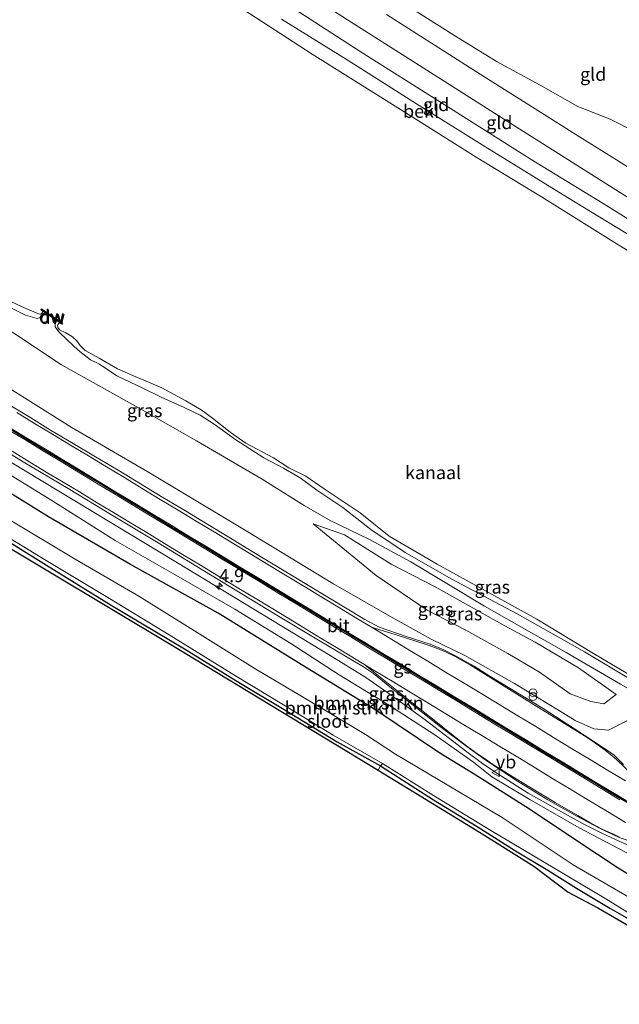
# Model space of a CAD drawing. Units: metres. Extents: x 113470 to 120003, y 543748 to 548057.
# Drawn here: x 116888 to 117003, y 546474 to 546662 of the extents above; entities that cross this region are included whole.
import ezdxf
from ezdxf.enums import TextEntityAlignment as Align

# ---------------------------------------------------------------- set-up
doc = ezdxf.new("R2010")
doc.units = ezdxf.units.M
doc.linetypes.add('IE-TERREINAFSCHEIDING', pattern=[10, 8, -2])
doc.layers.get('0').update_dxf_attribs({"lineweight": 25})
for name, color, linetype, lineweight in [('B-ME-AM-KILOMETR-S-B1', 7, 'Continuous', 18), ('B-ME-BV-GELEIDECONSTRUCTIE-GELEIDERAIL-L-B1', 213, 'BV-GELEIDERAIL', 18), ('B-ME-GR-BOMENSTRUIKEN-GV-B6', 93, 'Continuous', 18), ('B-ME-GW-KRUINLIJN-L-B1', 93, 'Continuous', 18), ('B-ME-GW-TEENLIJN-L-B1', 93, 'Continuous', 18), ('B-ME-IE-GRASLAND-GV-B6', 93, 'Continuous', 18), ('B-ME-IE-GRONDWERKLIJN-GROND_INGERICHT-GV-B6', 253, 'Continuous', 18), ('B-ME-IE-INRICHTINGSELEMENT-S-B1', 253, 'Continuous', 18), ('B-ME-IE-TERREINAFSCHEIDING-RASTERHEKWERK-L-B1', 8, 'IE-TERREINAFSCHEIDING', 18), ('B-ME-OB-BEKLEDING-GV-B6', 253, 'Continuous', 18), ('B-ME-OB-WATERLIJN-L-B1', 133, 'OB-WATERLIJN', 18), ('B-ME-OG-WATER-GV-B6', 153, 'Continuous', 18), ('B-ME-VH-VERH_SOORT-BITUMEN-GV-B6', 8, 'IE-TERREINAFSCHEIDING-NATUURLIJK-HOUTWAL', 18), ('B-ME-VW-MARKERING-STREEP-015-L-B1', 7, 'Continuous', 18), ('B-ME-VW-MEUBILAIR_WEGMEUBILAIR-VERKEERSBORD-S-B1', 8, 'Continuous', 18)]:
    doc.layers.add(name, color=color, linetype=linetype, lineweight=lineweight)
for name, color, linetype in [('B-ME-GC-DAMWAND-GV-B6', 10, 'Continuous'), ('B-ME-GC-DAMWAND-L-B1', 10, 'Continuous'), ('B-ME-GW-INSTEEKWATERGANG-L-B1', 10, 'Continuous'), ('B-ME-KG-KADASTRAAL-OPNAMEDTMGRENS-L-B1', 10, 'Continuous'), ('B-ME-VW-MARKERING-GROENESTREEP-L-B1', 3, 'Continuous')]:
    doc.layers.add(name, color=color, linetype=linetype)
doc.styles.add('NLCS-ISO', font='NLCS-ISO.TTF')
doc.linetypes.add('BV-GELEIDERAIL', pattern='A,10,-3,[108,NLCS.SHX,S=1,R=0,X=0,Y=0],-3', length=16)
doc.linetypes.add('IE-TERREINAFSCHEIDING-NATUURLIJK-HOUTWAL', pattern='A,7,-1.5,[67,NLCS.SHX,S=0.75,R=45,X=0,Y=0],-1.5,7,-1.5,[70,NLCS.SHX,S=0.75,R=0,X=0,Y=0],-1.5', length=20)
doc.linetypes.add('OB-WATERLIJN', pattern='A,10,[32,NLCS.SHX,S=2,R=0,X=0,Y=0],-12', length=22)

# ---------------------------------------------------------------- blocks, each defined once
blk = doc.blocks.new('hecto')
for p, q in [((0, 0.625), (-0.625, 0)), ((0, -0.625), (0, 0.625)), ((-0.625, 0), (0.625, 0)), ((0.625, 0), (0, -0.625))]:
    blk.add_line(p, q)
blk = doc.blocks.new('prullenbak')
for centre in [(-0.375, 0), (0.375, 0)]:
    blk.add_circle(centre, 0.75)
blk = doc.blocks.new('verkeersbord')
for p, q in [((0, 0.75), (-0.75, -0.625)), ((0.75, -0.625), (0, 0.75)), ((-0.75, -0.625), (0.75, -0.625))]:
    blk.add_line(p, q)

msp = doc.modelspace()

# ---------------------------------------------------------------- linework, layer by layer
at = {"layer": 'B-ME-BV-GELEIDECONSTRUCTIE-GELEIDERAIL-L-B1'}
msp.add_polyline3d([(117117.4323, 546437.7043, 1.6707), (117082.244, 546459.013, 1.68), (117051.42, 546477.662, 1.699), (117020.728, 546496.275, 1.693), (117015.65, 546499.234, 1.705), (117012.098, 546500.953, 1.695), (117002.862, 546504.986, 1.725), (116999.201, 546506.71, 1.713), (116995.617, 546508.456, 1.708), (116992.068, 546510.441, 1.721), (116985.143, 546514.363, 1.684), (116980.04, 546517.604, 1.663), (116976.698, 546519.774, 1.644), (116973.457, 546522.249, 1.633), (116965.481, 546528.347, 1.641), (116959.02, 546533.054, 1.615), (116954.135, 546536.406, 1.653), (116947.396, 546540.619, 1.653), (116918.228, 546558.255, 1.645), (116889.188, 546575.861, 1.644), (116865.272, 546590.292, 1.616), (116841.388, 546604.866, 1.644), (116810.61, 546623.467, 1.645), (116799.2735, 546630.33, 1.6244)], dxfattribs=at)
at = {"layer": 'B-ME-GC-DAMWAND-GV-B6'}
msp.add_polyline3d([(116895.793, 546604.108, -0.516), (116895.26, 546604.473, -0.315), (116892.991, 546606.028, -0.324), (116892.658, 546606.256, -0.516), (116892.232, 546606.549, -0.516), (116892.343, 546606.716, -0.516), (116896.322, 546603.99, -0.516), (116896.209, 546603.827, -0.516), (116895.793, 546604.108, -0.516)], dxfattribs=at)
at = {"layer": 'B-ME-GC-DAMWAND-L-B1'}
msp.add_polyline3d([(116892.37, 546606.577, -0.321), (116893.052, 546606.108, -0.321), (116895.318, 546604.554, -0.312), (116896.182, 546603.959, -0.312)], dxfattribs=at)
at = {"layer": 'B-ME-GR-BOMENSTRUIKEN-GV-B6'}
for points in [[(116878.527, 546576.404, 0.587), (116893.623, 546567.077, 0.566), (116909.283, 546557.956, 0.539), (116926.021, 546548.709, 0.626), (116942.67, 546538.376, 0.572), (116956.056, 546530.16, 0.71), (116968.247, 546521.939, 0.767), (116974.828, 546517.953, 0.74), (116985.373, 546511.284, 0.728), (116994.598, 546505.1, 0.737), (117002.079, 546500.173, 0.854), (117011.422, 546494.369, 0.641), (117023.501, 546486.688, 0.617), (117040.482, 546476.208, 0.665), (117050.5, 546470.379, 0.674)], [(117050.5, 546470.379, 0.674), (117040.482, 546476.208, 0.665), (117023.501, 546486.688, 0.617), (117011.422, 546494.369, 0.641), (117002.079, 546500.173, 0.854), (116994.598, 546505.1, 0.737), (116985.373, 546511.284, 0.728), (116974.828, 546517.953, 0.74), (116968.247, 546521.939, 0.767), (116956.056, 546530.16, 0.71), (116942.67, 546538.376, 0.572), (116926.021, 546548.709, 0.626), (116909.283, 546557.956, 0.539), (116893.623, 546567.077, 0.566), (116878.527, 546576.404, 0.587)], [(116883.98, 546576.499, 0.737), (116894.317, 546570.177, 0.752), (116906.381, 546562.529, 0.743), (116917.466, 546556.213, 0.764), (116929.175, 546549.454, 0.761), (116939.837, 546542.896, 0.77), (116949.094, 546536.938, 0.776), (116958.343, 546531.225, 0.755), (116967.105, 546525.601, 0.764), (116974.699, 546520.259, 0.914), (116978.21, 546517.479, 0.926), (116985.414, 546513.117, 0.911), (116994.869, 546507.7, 0.926), (117005.019, 546502.353, 0.995), (117013.296, 546497.724, 0.956), (117020.24, 546493.489, 0.821), (117034.846, 546485.262, 0.869), (117046.03, 546478.073, 0.854), (117056.563, 546471.627, 0.854)], [(117041.448, 546472.181, -0.579), (117033.739, 546476.844, -0.579), (117023.279, 546483.553, -0.579), (117016.549, 546487.384, -0.579), (117006.314, 546493.344, -0.579), (116993.685, 546500.682, -0.579), (116980.136, 546509.697, -0.579), (116967.94, 546516.922, -0.579), (116959.827, 546521.803, -0.579), (116954.101, 546525.503, -0.579), (116945.864, 546530.5, -0.579), (116933.211, 546538.014, -0.579), (116923.002, 546544.367, -0.579), (116910.858, 546551.913, -0.579), (116898.727, 546558.949, -0.579), (116888.535, 546565.094, -0.579), (116875.016, 546573.225, -0.579)]]:
    msp.add_polyline3d(points, dxfattribs=at)
at = {"layer": 'B-ME-GW-INSTEEKWATERGANG-L-B1'}
for points in [[(117113.94, 546432.173, 0.68), (117102.884, 546439.226, 0.635), (117094.963, 546443.924, 0.653), (117082.861, 546451.578, 0.647), (117070.234, 546459.063, 0.656), (117060.293, 546464.846, 0.662), (117050.5, 546470.379, 0.674), (117040.482, 546476.208, 0.665), (117023.501, 546486.688, 0.617), (117011.422, 546494.369, 0.641), (117002.079, 546500.173, 0.854), (116994.598, 546505.1, 0.737), (116985.373, 546511.284, 0.728), (116974.828, 546517.953, 0.74), (116968.247, 546521.939, 0.767), (116956.056, 546530.16, 0.71), (116942.67, 546538.376, 0.572), (116926.021, 546548.709, 0.626), (116909.283, 546557.956, 0.539), (116893.623, 546567.077, 0.566), (116878.527, 546576.404, 0.587)], [(116882.391, 546564.552, -0.099), (116893.271, 546557.865, -0.087), (116905.615, 546550.178, -0.075), (116919.585, 546541.887, -0.066), (116930.199, 546535.312, -0.075), (116938.616, 546530.326, -0.048), (116948.671, 546524.1, -0.042), (116956.96, 546519.575, -0.063), (116967.039, 546513.056, -0.135), (116975.405, 546507.988, -0.159), (116982.725, 546503.343, -0.057), (116988.874, 546499.624, 0.101), (116994.365, 546496.195, 0.362), (117000.707, 546492.383, 0.296), (117007.818, 546488.327, 0.086), (117015.33, 546483.607, 0.005), (117021.685, 546479.723, 0.023), (117031.33, 546473.981, 0.05)]]:
    msp.add_polyline3d(points, dxfattribs=at)
at = {"layer": 'B-ME-GW-KRUINLIJN-L-B1'}
for points in [[(117054.23, 546594.129, 1.649), (117043.361, 546600.346, 1.58), (117028.501, 546608.678, 1.37), (117013.735, 546617.943, 1.439), (116999.412, 546626.852, 1.361), (116985.712, 546635.222, 1.367), (116967.207, 546646.939, 1.331), (116953.763, 546655.384, 1.304), (116942.461, 546662.69, 1.301), (116919.074, 546677.773, 1.301), (116906.329, 546685.881, 1.316), (116892.483, 546694.548, 1.331), (116873.409, 546706.641, 1.274), (116863.505, 546712.869, 1.289), (116854.071, 546718.601, 1.312)], [(116805.463, 546640.301, 0.781), (116819.313, 546631.968, 0.764), (116836.216, 546621.541, 0.761), (116850.617, 546612.839, 0.776), (116866.934, 546603.22, 0.797), (116880.619, 546595.067, 0.749), (116897.997, 546584.182, 0.68), (116912.617, 546575.656, 0.743), (116931.342, 546564.399, 0.752), (116947.857, 546554.369, 0.806), (116959.19, 546547.822, 0.851), (116966.619, 546543.739, 0.872), (116973.033, 546540.581, 0.884), (116982.54, 546535.255, 0.86), (116990.882, 546530.161, 0.896), (116994.088, 546528.226, 0.839), (116997.623, 546526.629, 0.812), (117000.434, 546526.367, 0.737), (117004.089, 546528.204, 0.572), (117005.935, 546529.474, 0.545), (117008.536, 546529.709, 0.446), (117011.877, 546528.821, 0.371), (117018.516, 546526.249, -0.306)], [(116884.265, 546608.034, -0.396), (116889.262, 546605.55, -0.414), (116891.481, 546604.883, -0.384), (116892.209, 546605.173, -0.396), (116892.991, 546606.028, -0.324)], [(116895.26, 546604.473, -0.315), (116894.924, 546603.827, -0.312), (116894.935, 546603.334, -0.348), (116895.618, 546602.349, -0.315), (116897.288, 546600.788, -0.321), (116899.298, 546598.845, -0.333), (116901.676, 546597.039, -0.324), (116903.368, 546596.186, -0.345), (116906.71, 546593.978, -0.354), (116911.611, 546591.601, -0.36), (116915.133, 546589.917, -0.369), (116919.494, 546587.911, -0.381), (116922.552, 546586.434, -0.414), (116925.252, 546584.753, -0.447), (116929.385, 546581.766, -0.435), (116934.727, 546578.324, -0.465), (116938.468, 546576.313, -0.453), (116941.672, 546574.489, -0.411), (116944.805, 546572.156, -0.372), (116949.752, 546568.867, -0.375), (116955.145, 546564.624, -0.411), (116961.65, 546560.254, -0.387), (116970.429, 546555.212, -0.357), (116983.023, 546548.573, -0.357), (116995.861, 546541.275, -0.354), (117009.136, 546533.347, -0.342)], [(116944.105, 546565.73, 0.293), (116950.088, 546563.601, 0.263), (116958.988, 546558.012, 0.236), (116967.366, 546553.707, 0.173), (116980.656, 546546.266, 0.26), (116986.462, 546543.12, 0.191), (116994.707, 546538.25, 0.14), (117001.874, 546533.182, 0.287)]]:
    msp.add_polyline3d(points, dxfattribs=at)
at = {"layer": 'B-ME-GW-TEENLIJN-L-B1'}
for points in [[(116963.488, 546663.691, 1.934), (116971.797, 546658.476, 1.943), (116979.231, 546653.87, 1.946), (116987.401, 546649.395, 1.97), (116994.603, 546645.312, 1.976), (117000.753, 546642.936, 2.084), (117005.55, 546640.481, 2.108), (117008.848, 546638.784, 2.114), (117012.708, 546636.317, 2.147), (117016.363, 546633.584, 2.141), (117021.267, 546629.886, 2.099), (117027.184, 546626.052, 2.135), (117032.507, 546622.399, 2.15), (117038.766, 546617.357, 2.033), (117044.407, 546613.268, 2.075), (117051.047, 546608.561, 2.087), (117058.045, 546604.054, 2.159), (117062.453, 546600.862, 2.177)], [(117018.516, 546526.249, -0.306), (117011.248, 546530.296, -0.243), (117002.748, 546535.114, -0.234), (116992.357, 546541.155, -0.177), (116976.764, 546550.043, -0.207), (116962.741, 546558.468, -0.258), (116954.842, 546562.703, -0.264), (116947.388, 546566.367, -0.228), (116942.436, 546569.197, -0.171), (116934.367, 546574.268, -0.324), (116921.892, 546581.561, -0.372), (116911.377, 546587.51, -0.438), (116896.154, 546596.067, -0.462), (116887.05, 546602.092, -0.474), (116872.632, 546610.446, -0.471), (116859.691, 546617.947, -0.471), (116845.944, 546626.263, -0.441), (116830.245, 546635.618, -0.447), (116817.37, 546643.866, -0.477), (116810.502, 546648.418, -0.478)], [(117001.874, 546533.182, 0.287), (116999.535, 546531.388, 0.293), (116997.092, 546531.855, 0.293), (116993.129, 546533.316, 0.341), (116987.26, 546537.409, 0.311), (116981.223, 546540.972, 0.248), (116973.221, 546545.423, 0.269), (116965.864, 546549.245, 0.215), (116956.167, 546555.879, 0.212), (116944.105, 546565.73, 0.293)]]:
    msp.add_polyline3d(points, dxfattribs=at)
at = {"layer": 'B-ME-IE-GRASLAND-GV-B6'}
for points in [[(116882.89, 546609.771, -0.516), (116888.625, 546607.097, -0.516), (116891.747, 546605.757, -0.516), (116892.053, 546605.716, -0.516), (116892.319, 546605.878, -0.516), (116892.658, 546606.256, -0.516), (116892.991, 546606.028, -0.324), (116892.209, 546605.173, -0.396), (116891.481, 546604.883, -0.384), (116889.262, 546605.55, -0.414), (116884.265, 546608.034, -0.396)], [(116884.265, 546608.034, -0.396), (116889.262, 546605.55, -0.414), (116891.481, 546604.883, -0.384), (116892.209, 546605.173, -0.396), (116892.991, 546606.028, -0.324)], [(116892.991, 546606.028, -0.324), (116895.26, 546604.473, -0.315), (116894.924, 546603.827, -0.312), (116894.935, 546603.334, -0.348), (116895.618, 546602.349, -0.315), (116897.288, 546600.788, -0.321), (116899.298, 546598.845, -0.333), (116901.676, 546597.039, -0.324), (116903.368, 546596.186, -0.345), (116906.71, 546593.978, -0.354), (116911.611, 546591.601, -0.36), (116915.133, 546589.917, -0.369), (116919.494, 546587.911, -0.381), (116922.552, 546586.434, -0.414), (116925.252, 546584.753, -0.447), (116929.385, 546581.766, -0.435), (116934.727, 546578.324, -0.465), (116938.468, 546576.313, -0.453), (116941.672, 546574.489, -0.411), (116944.805, 546572.156, -0.372), (116949.752, 546568.867, -0.375), (116955.145, 546564.624, -0.411), (116961.65, 546560.254, -0.387), (116970.429, 546555.212, -0.357), (116983.023, 546548.573, -0.357), (116995.861, 546541.275, -0.354), (117009.136, 546533.347, -0.342)], [(117009.136, 546533.347, -0.342), (116995.861, 546541.275, -0.354), (116983.023, 546548.573, -0.357), (116970.429, 546555.212, -0.357), (116961.65, 546560.254, -0.387), (116955.145, 546564.624, -0.411), (116949.752, 546568.867, -0.375), (116944.805, 546572.156, -0.372), (116941.672, 546574.489, -0.411), (116938.468, 546576.313, -0.453), (116934.727, 546578.324, -0.465), (116929.385, 546581.766, -0.435), (116925.252, 546584.753, -0.447), (116922.552, 546586.434, -0.414), (116919.494, 546587.911, -0.381), (116915.133, 546589.917, -0.369), (116911.611, 546591.601, -0.36), (116906.71, 546593.978, -0.354), (116903.368, 546596.186, -0.345), (116901.676, 546597.039, -0.324), (116899.298, 546598.845, -0.333), (116897.288, 546600.788, -0.321), (116895.618, 546602.349, -0.315), (116894.935, 546603.334, -0.348), (116894.924, 546603.827, -0.312), (116895.26, 546604.473, -0.315), (116895.793, 546604.108, -0.516)], [(116895.793, 546604.108, -0.516), (116895.547, 546603.866, -0.516), (116895.394, 546603.618, -0.516), (116895.417, 546603.156, -0.516), (116895.751, 546602.718, -0.516), (116896.988, 546602.139, -0.516), (116898.236, 546601.38, -0.516), (116899.066, 546600.658, -0.516), (116899.685, 546599.748, -0.516), (116900.669, 546598.808, -0.516), (116903.285, 546597.305, -0.516), (116906.799, 546595.32, -0.516), (116909.74, 546594.014, -0.516), (116915.275, 546591.656, -0.516), (116919.85, 546589.213, -0.516), (116922.78, 546587.453, -0.516), (116924.932, 546585.875, -0.516), (116928.319, 546583.213, -0.516), (116931.27, 546581.137, -0.516), (116936.584, 546578.329, -0.516), (116939.509, 546576.437, -0.516), (116942.695, 546574.822, -0.516), (116946.227, 546572.424, -0.516), (116953.082, 546567.822, -0.516), (116958.607, 546563.378, -0.516), (116967.764, 546558.006, -0.516), (116986.775, 546547.548, -0.516), (116997.613, 546540.973, -0.516), (117014.557, 546530.964, -0.516)], [(117002.748, 546535.114, -0.234), (116992.357, 546541.155, -0.177), (116976.764, 546550.043, -0.207), (116962.741, 546558.468, -0.258), (116954.842, 546562.703, -0.264), (116947.388, 546566.367, -0.228), (116942.436, 546569.197, -0.171), (116934.367, 546574.268, -0.324), (116921.892, 546581.561, -0.372), (116911.377, 546587.51, -0.438), (116896.154, 546596.067, -0.462), (116887.05, 546602.092, -0.474)], [(116887.05, 546602.092, -0.474), (116896.154, 546596.067, -0.462), (116911.377, 546587.51, -0.438), (116921.892, 546581.561, -0.372), (116934.367, 546574.268, -0.324), (116942.436, 546569.197, -0.171), (116947.388, 546566.367, -0.228)], [(116880.619, 546595.067, 0.749), (116897.997, 546584.182, 0.68), (116912.617, 546575.656, 0.743), (116931.342, 546564.399, 0.752), (116947.857, 546554.369, 0.806), (116959.19, 546547.822, 0.851), (116966.619, 546543.739, 0.872), (116973.033, 546540.581, 0.884), (116982.54, 546535.255, 0.86), (116990.882, 546530.161, 0.896), (116994.088, 546528.226, 0.839), (116997.623, 546526.629, 0.812), (117000.434, 546526.367, 0.737), (117004.089, 546528.204, 0.572)], [(117004.089, 546528.204, 0.572), (117000.434, 546526.367, 0.737), (116997.623, 546526.629, 0.812), (116994.088, 546528.226, 0.839), (116990.882, 546530.161, 0.896), (116982.54, 546535.255, 0.86), (116973.033, 546540.581, 0.884), (116966.619, 546543.739, 0.872), (116959.19, 546547.822, 0.851), (116947.857, 546554.369, 0.806), (116931.342, 546564.399, 0.752), (116912.617, 546575.656, 0.743), (116897.997, 546584.182, 0.68), (116880.619, 546595.067, 0.749)], [(117003.323, 546519.779, 0.965), (117001.554, 546521.555, 0.967), (117000.242, 546522.458, 0.976), (116999.457, 546522.968, 0.93), (116993.94, 546526.58, 0.927), (116988.011, 546530.497, 0.94), (116977.793, 546536.685, 0.883), (116974.822, 546538.578, 0.901), (116971.116, 546540.621, 0.872), (116969.052, 546541.705, 0.857), (116966.41, 546542.772, 0.869), (116961.859, 546544.223, 0.884), (116956.704, 546546.029, 0.921), (116953.965, 546547.478, 0.916), (116932.201, 546560.637, 0.934), (116928.333, 546563.011, 0.927), (116924.047, 546565.585, 0.91), (116919.769, 546568.172, 0.922), (116915.483, 546570.748, 0.933), (116911.21, 546573.345, 0.917), (116906.96, 546575.98, 0.924), (116902.644, 546578.505, 0.91), (116898.332, 546581.037, 0.91), (116894.041, 546583.603, 0.924), (116889.792, 546586.238, 0.896), (116885.521, 546588.836, 0.889)], [(116880.293, 546582.75, 0.924), (116888.849, 546577.575, 0.925), (116897.426, 546572.433, 0.923), (116905.98, 546567.252, 0.924), (116914.533, 546562.07, 0.925), (116923.094, 546556.903, 0.925), (116928.0835, 546553.8105, 0.947), (116936.573, 546548.688, 0.917), (116945.14, 546543.53, 0.931), (116953.741, 546538.429, 0.92), (116955.645, 546537.182, 0.911), (116958.758, 546534.623, 0.907), (116963.528, 546530.851, 0.906), (116968.424, 546526.973, 0.862), (116973.429, 546523.232, 0.855), (116976.87, 546520.746, 0.876), (116978.755, 546519.46, 0.871), (116983.097, 546516.626, 0.87), (116988.899, 546513.036, 0.884), (116994.375, 546509.951, 0.936), (116998.7, 546507.681, 0.953), (117002.473, 546505.9, 0.959), (117011.621, 546502.877, 0.981)], [(117056.563, 546471.627, 0.854), (117046.03, 546478.073, 0.854), (117034.846, 546485.262, 0.869), (117020.24, 546493.489, 0.821), (117013.296, 546497.724, 0.956), (117005.019, 546502.353, 0.995), (116994.869, 546507.7, 0.926), (116985.414, 546513.117, 0.911), (116978.21, 546517.479, 0.926), (116974.699, 546520.259, 0.914), (116967.105, 546525.601, 0.764), (116958.343, 546531.225, 0.755), (116949.094, 546536.938, 0.776), (116939.837, 546542.896, 0.77), (116929.175, 546549.454, 0.761), (116917.466, 546556.213, 0.764), (116906.381, 546562.529, 0.743), (116894.317, 546570.177, 0.752), (116883.98, 546576.499, 0.737)], [(116880.074, 546566.719, -0.579), (116892.898, 546558.911, -0.579), (116904.945, 546551.677, -0.579), (116915.826, 546545.029, -0.579), (116929.321, 546536.706, -0.579), (116938.486, 546531.19, -0.579), (116947.925, 546525.433, -0.579), (116957.315, 546520.001, -0.579), (116956.96, 546519.575, -0.063), (116948.671, 546524.1, -0.042), (116938.616, 546530.326, -0.048), (116930.199, 546535.312, -0.075), (116919.585, 546541.887, -0.066), (116905.615, 546550.178, -0.075), (116893.271, 546557.865, -0.087), (116882.391, 546564.552, -0.099)], [(116997.092, 546531.855, 0.293), (116999.535, 546531.388, 0.293), (117001.874, 546533.182, 0.287), (116994.707, 546538.25, 0.14), (116986.462, 546543.12, 0.191), (116980.656, 546546.266, 0.26), (116967.366, 546553.707, 0.173), (116958.988, 546558.012, 0.236), (116950.088, 546563.601, 0.263), (116944.105, 546565.73, 0.293), (116956.167, 546555.879, 0.212), (116965.864, 546549.245, 0.215), (116973.221, 546545.423, 0.269), (116981.223, 546540.972, 0.248), (116987.26, 546537.409, 0.311), (116993.129, 546533.316, 0.341), (116997.092, 546531.855, 0.293)], [(117001.874, 546533.182, 0.287), (116999.535, 546531.388, 0.293), (116997.092, 546531.855, 0.293), (116993.129, 546533.316, 0.341), (116987.26, 546537.409, 0.311), (116981.223, 546540.972, 0.248), (116973.221, 546545.423, 0.269), (116965.864, 546549.245, 0.215), (116956.167, 546555.879, 0.212), (116944.105, 546565.73, 0.293), (116950.088, 546563.601, 0.263), (116958.988, 546558.012, 0.236), (116967.366, 546553.707, 0.173), (116980.656, 546546.266, 0.26), (116986.462, 546543.12, 0.191), (116994.707, 546538.25, 0.14), (117001.874, 546533.182, 0.287)], [(116947.388, 546566.367, -0.228), (116954.842, 546562.703, -0.264), (116962.741, 546558.468, -0.258), (116976.764, 546550.043, -0.207), (116992.357, 546541.155, -0.177), (117002.748, 546535.114, -0.234)], [(117031.33, 546473.981, 0.05), (117021.685, 546479.723, 0.023), (117015.33, 546483.607, 0.005), (117007.818, 546488.327, 0.086), (117000.707, 546492.383, 0.296), (116994.365, 546496.195, 0.362), (116988.874, 546499.624, 0.101), (116982.725, 546503.343, -0.057), (116975.405, 546507.988, -0.159), (116967.039, 546513.056, -0.135), (116956.96, 546519.575, -0.063), (116957.315, 546520.001, -0.579), (116967.1, 546513.865, -0.579), (116977.986, 546507.199, -0.579), (116990.233, 546499.933, -0.579), (116999.957, 546494.152, -0.579), (117010.619, 546487.531, -0.579), (117026.242, 546478.078, -0.579), (117037.979, 546471.017, -0.579)]]:
    msp.add_polyline3d(points, dxfattribs=at)
at = {"layer": 'B-ME-IE-GRONDWERKLIJN-GROND_INGERICHT-GV-B6'}
for points in [[(116940.806, 546668.21, 1.619), (116951.399, 546661.434, 1.526), (116964.409, 546653.178, 1.544), (116978.713, 546644.045, 1.547), (116993.392, 546634.791, 1.541), (117004.955, 546627.478, 1.487)], [(117011.905, 546628.816, 1.655), (117001.951, 546635.174, 1.61), (116995.447, 546639.219, 1.589), (116986.457, 546644.894, 1.592), (116976.647, 546651.081, 1.544), (116968.086, 546656.529, 1.58), (116958.097, 546662.92, 1.634)], [(117062.453, 546600.862, 2.177), (117058.045, 546604.054, 2.159), (117051.047, 546608.561, 2.087), (117044.407, 546613.268, 2.075), (117038.766, 546617.357, 2.033), (117032.507, 546622.399, 2.15), (117027.184, 546626.052, 2.135), (117021.267, 546629.886, 2.099), (117016.363, 546633.584, 2.141), (117012.708, 546636.317, 2.147), (117008.848, 546638.784, 2.114), (117005.55, 546640.481, 2.108), (117000.753, 546642.936, 2.084), (116994.603, 546645.312, 1.976), (116987.401, 546649.395, 1.97), (116979.231, 546653.87, 1.946), (116971.797, 546658.476, 1.943), (116963.488, 546663.691, 1.934)], [(116963.488, 546663.691, 1.934), (116971.797, 546658.476, 1.943), (116979.231, 546653.87, 1.946), (116987.401, 546649.395, 1.97), (116994.603, 546645.312, 1.976), (117000.753, 546642.936, 2.084), (117005.55, 546640.481, 2.108), (117008.848, 546638.784, 2.114), (117012.708, 546636.317, 2.147), (117016.363, 546633.584, 2.141), (117021.267, 546629.886, 2.099), (117027.184, 546626.052, 2.135), (117032.507, 546622.399, 2.15), (117038.766, 546617.357, 2.033), (117044.407, 546613.268, 2.075), (117051.047, 546608.561, 2.087), (117058.045, 546604.054, 2.159), (117062.453, 546600.862, 2.177)], [(116942.461, 546662.69, 1.301), (116953.763, 546655.384, 1.304), (116967.207, 546646.939, 1.331), (116985.712, 546635.222, 1.367), (116999.412, 546626.852, 1.361), (117013.735, 546617.943, 1.439), (117028.501, 546608.678, 1.37), (117043.361, 546600.346, 1.58), (117054.23, 546594.129, 1.649), (117056.246, 546592.401, 1.616), (117065.331, 546586.397, 1.331), (117079.706, 546577.103, 1.238), (117078.59, 546575.142, 0.446), (117067.088, 546582.03, 0.554), (117053.312, 546590.484, 0.572), (117040.788, 546598.254, 0.557), (117027.922, 546606.24, 0.485), (117017.118, 546612.735, 0.488), (117006.388, 546619.573, 0.479), (116992.596, 546628.011, 0.485), (116976.868, 546637.729, 0.377), (116963.831, 546645.84, 0.389), (116950.617, 546654.227, 0.374), (116938.11, 546662.012, 0.284)], [(117013.735, 546617.943, 1.439), (116999.412, 546626.852, 1.361), (116985.712, 546635.222, 1.367), (116967.207, 546646.939, 1.331), (116953.763, 546655.384, 1.304), (116942.461, 546662.69, 1.301)], [(116792.242, 546618.997, -0.016), (116809.296, 546608.834, -0.03), (116823.6, 546600.145, -0.045), (116838.844, 546591.04, -0.024), (116853.194, 546582.256, -0.027), (116868.451, 546572.756, -0.027), (116882.391, 546564.552, -0.099), (116893.271, 546557.865, -0.087), (116905.615, 546550.178, -0.075), (116919.585, 546541.887, -0.066), (116930.199, 546535.312, -0.075), (116938.616, 546530.326, -0.048), (116948.671, 546524.1, -0.042), (116956.96, 546519.575, -0.063), (116956.531, 546518.707, -0.069), (116917.622, 546542.314, 0.002), (116881.23, 546564.084, -0.027), (116843.843, 546586.671, 0.032), (116818.375, 546602.105, -0.033), (116791.735, 546618.187, 0.061), (116792.242, 546618.997, -0.016)], [(117051.874, 546460.204, 0.383), (117020.477, 546479.342, 0.26), (117013.818, 546483.505, 0.047), (117007.195, 546487.371, 0.218), (116998.437, 546492.446, 0.389), (116992.755, 546495.431, 0.479), (116986.22, 546500.391, 0.146), (116979.202, 546504.808, 0.002), (116974.495, 546507.702, -0.168), (116956.531, 546518.707, -0.069), (116956.96, 546519.575, -0.063), (116967.039, 546513.056, -0.135), (116975.405, 546507.988, -0.159), (116982.725, 546503.343, -0.057), (116988.874, 546499.624, 0.101), (116994.365, 546496.195, 0.362), (117000.707, 546492.383, 0.296), (117007.818, 546488.327, 0.086), (117015.33, 546483.607, 0.005), (117021.685, 546479.723, 0.023), (117031.33, 546473.981, 0.05)]]:
    msp.add_polyline3d(points, dxfattribs=at)
at = {"layer": 'B-ME-IE-TERREINAFSCHEIDING-RASTERHEKWERK-L-B1'}
msp.add_polyline3d([(116956.531, 546518.707, -0.069), (116956.96, 546519.575, -0.063), (116957.315, 546520.001, -0.579)], dxfattribs=at)
at = {"layer": 'B-ME-KG-KADASTRAAL-OPNAMEDTMGRENS-L-B1'}
msp.add_polyline3d([(116791.735, 546618.187, 0.061), (116818.375, 546602.105, -0.033), (116843.843, 546586.671, 0.032), (116881.23, 546564.084, -0.027), (116917.622, 546542.314, 0.002), (116956.531, 546518.707, -0.069), (116974.495, 546507.702, -0.168), (116979.202, 546504.808, 0.002), (116986.22, 546500.391, 0.146), (116992.755, 546495.431, 0.479), (116998.437, 546492.446, 0.389), (117007.195, 546487.371, 0.218), (117013.818, 546483.505, 0.047), (117020.477, 546479.342, 0.26), (117051.874, 546460.204, 0.383), (117109.719, 546425.49, 0.206)], dxfattribs=at)
at = {"layer": 'B-ME-OB-BEKLEDING-GV-B6'}
msp.add_polyline3d([(116938.11, 546662.012, 0.284), (116950.617, 546654.227, 0.374), (116963.831, 546645.84, 0.389), (116976.868, 546637.729, 0.377), (116992.596, 546628.011, 0.485), (117006.388, 546619.573, 0.479), (117017.118, 546612.735, 0.488), (117027.922, 546606.24, 0.485), (117040.788, 546598.254, 0.557), (117053.312, 546590.484, 0.572), (117067.088, 546582.03, 0.554), (117078.59, 546575.142, 0.446), (117077.515, 546573.079, -0.516), (117060.67, 546583.092, -0.516), (117047.161, 546591.161, -0.516), (117033.436, 546599.836, -0.516), (117016.516, 546610.349, -0.516), (117002.382, 546618.915, -0.516), (116987.666, 546628.083, -0.516), (116975.191, 546635.698, -0.516), (116961.263, 546644.474, -0.516), (116943.933, 546655.31, -0.516), (116929.628, 546664.612, -0.516)], dxfattribs=at)
at = {"layer": 'B-ME-OB-WATERLIJN-L-B1'}
for points in [[(116851.319, 546714.167, -0.517), (116867.84, 546704.018, -0.516), (116887.558, 546691.329, -0.516), (116902.603, 546681.569, -0.516), (116919.67, 546671.06, -0.516), (116929.628, 546664.612, -0.516), (116943.933, 546655.31, -0.516), (116961.263, 546644.474, -0.516), (116975.191, 546635.698, -0.516), (116987.666, 546628.083, -0.516), (117002.382, 546618.915, -0.516), (117016.516, 546610.349, -0.516), (117033.436, 546599.836, -0.516), (117047.161, 546591.161, -0.516), (117060.67, 546583.092, -0.516), (117077.515, 546573.079, -0.516), (117093.917, 546563.336, -0.516), (117106.505, 546555.728, -0.516), (117120.408, 546547.513, -0.516), (117130.072, 546541.497, -0.516), (117144.521, 546532.81, -0.516), (117154.304, 546527.019, -0.516), (117168.435, 546518.459, -0.516)], [(116882.89, 546609.771, -0.516), (116888.625, 546607.097, -0.516), (116891.747, 546605.757, -0.516), (116892.053, 546605.716, -0.516), (116892.319, 546605.878, -0.516), (116892.658, 546606.256, -0.516), (116892.232, 546606.549, -0.516), (116892.343, 546606.716, -0.516), (116896.322, 546603.99, -0.516), (116896.209, 546603.827, -0.516), (116895.793, 546604.108, -0.516), (116895.547, 546603.866, -0.516), (116895.394, 546603.618, -0.516), (116895.417, 546603.156, -0.516), (116895.751, 546602.718, -0.516), (116896.988, 546602.139, -0.516), (116898.236, 546601.38, -0.516), (116899.066, 546600.658, -0.516), (116899.685, 546599.748, -0.516), (116900.669, 546598.808, -0.516), (116903.285, 546597.305, -0.516), (116906.799, 546595.32, -0.516), (116909.74, 546594.014, -0.516), (116915.275, 546591.656, -0.516), (116919.85, 546589.213, -0.516), (116922.78, 546587.453, -0.516), (116924.932, 546585.875, -0.516), (116928.319, 546583.213, -0.516), (116931.27, 546581.137, -0.516), (116936.584, 546578.329, -0.516), (116939.509, 546576.437, -0.516), (116942.695, 546574.822, -0.516), (116946.227, 546572.424, -0.516), (116953.082, 546567.822, -0.516), (116958.607, 546563.378, -0.516), (116967.764, 546558.006, -0.516), (116986.775, 546547.548, -0.516), (116997.613, 546540.973, -0.516), (117014.557, 546530.964, -0.516)]]:
    msp.add_polyline3d(points, dxfattribs=at)
at = {"layer": 'B-ME-OG-WATER-GV-B6'}
for points in [[(116887.558, 546691.329, -0.516), (116902.603, 546681.569, -0.516), (116919.67, 546671.06, -0.516), (116929.628, 546664.612, -0.516), (116943.933, 546655.31, -0.516), (116961.263, 546644.474, -0.516), (116975.191, 546635.698, -0.516), (116987.666, 546628.083, -0.516), (117002.382, 546618.915, -0.516), (117016.516, 546610.349, -0.516), (117033.436, 546599.836, -0.516), (117047.161, 546591.161, -0.516)], [(117014.557, 546530.964, -0.516), (116997.613, 546540.973, -0.516), (116986.775, 546547.548, -0.516), (116967.764, 546558.006, -0.516), (116958.607, 546563.378, -0.516), (116953.082, 546567.822, -0.516), (116946.227, 546572.424, -0.516), (116942.695, 546574.822, -0.516), (116939.509, 546576.437, -0.516), (116936.584, 546578.329, -0.516), (116931.27, 546581.137, -0.516), (116928.319, 546583.213, -0.516), (116924.932, 546585.875, -0.516), (116922.78, 546587.453, -0.516), (116919.85, 546589.213, -0.516), (116915.275, 546591.656, -0.516), (116909.74, 546594.014, -0.516), (116906.799, 546595.32, -0.516), (116903.285, 546597.305, -0.516), (116900.669, 546598.808, -0.516), (116899.685, 546599.748, -0.516), (116899.066, 546600.658, -0.516), (116898.236, 546601.38, -0.516), (116896.988, 546602.139, -0.516), (116895.751, 546602.718, -0.516), (116895.417, 546603.156, -0.516), (116895.394, 546603.618, -0.516), (116895.547, 546603.866, -0.516), (116895.793, 546604.108, -0.516), (116896.209, 546603.827, -0.516), (116896.322, 546603.99, -0.516), (116892.343, 546606.716, -0.516), (116892.232, 546606.549, -0.516), (116892.658, 546606.256, -0.516), (116892.319, 546605.878, -0.516), (116892.053, 546605.716, -0.516), (116891.747, 546605.757, -0.516), (116888.625, 546607.097, -0.516), (116882.89, 546609.771, -0.516)], [(116875.016, 546573.225, -0.579), (116888.535, 546565.094, -0.579), (116898.727, 546558.949, -0.579), (116910.858, 546551.913, -0.579), (116923.002, 546544.367, -0.579), (116933.211, 546538.014, -0.579), (116945.864, 546530.5, -0.579), (116954.101, 546525.503, -0.579), (116959.827, 546521.803, -0.579), (116967.94, 546516.922, -0.579), (116980.136, 546509.697, -0.579), (116993.685, 546500.682, -0.579), (117006.314, 546493.344, -0.579), (117016.549, 546487.384, -0.579), (117023.279, 546483.553, -0.579), (117033.739, 546476.844, -0.579), (117041.448, 546472.181, -0.579)], [(117037.979, 546471.017, -0.579), (117026.242, 546478.078, -0.579), (117010.619, 546487.531, -0.579), (116999.957, 546494.152, -0.579), (116990.233, 546499.933, -0.579), (116977.986, 546507.199, -0.579), (116967.1, 546513.865, -0.579), (116957.315, 546520.001, -0.579), (116947.925, 546525.433, -0.579), (116938.486, 546531.19, -0.579), (116929.321, 546536.706, -0.579), (116915.826, 546545.029, -0.579), (116904.945, 546551.677, -0.579), (116892.898, 546558.911, -0.579), (116880.074, 546566.719, -0.579)]]:
    msp.add_polyline3d(points, dxfattribs=at)
at = {"layer": 'B-ME-VH-VERH_SOORT-BITUMEN-GV-B6'}
for points in [[(117004.955, 546627.478, 1.487), (116993.392, 546634.791, 1.541), (116978.713, 546644.045, 1.547), (116964.409, 546653.178, 1.544), (116951.399, 546661.434, 1.526), (116940.806, 546668.21, 1.619)], [(116958.097, 546662.92, 1.634), (116968.086, 546656.529, 1.58), (116976.647, 546651.081, 1.544), (116986.457, 546644.894, 1.592), (116995.447, 546639.219, 1.589), (117001.951, 546635.174, 1.61), (117011.905, 546628.816, 1.655)], [(116885.521, 546588.836, 0.889), (116889.792, 546586.238, 0.896), (116894.041, 546583.603, 0.924), (116898.332, 546581.037, 0.91), (116902.644, 546578.505, 0.91), (116906.96, 546575.98, 0.924), (116911.21, 546573.345, 0.917), (116915.483, 546570.748, 0.933), (116919.769, 546568.172, 0.922), (116924.047, 546565.585, 0.91), (116928.333, 546563.011, 0.927), (116932.201, 546560.637, 0.934), (116953.965, 546547.478, 0.916), (116956.704, 546546.029, 0.921), (116961.859, 546544.223, 0.884), (116966.41, 546542.772, 0.869), (116969.052, 546541.705, 0.857), (116971.116, 546540.621, 0.872), (116974.822, 546538.578, 0.901), (116977.793, 546536.685, 0.883), (116988.011, 546530.497, 0.94), (116993.94, 546526.58, 0.927), (116999.457, 546522.968, 0.93), (117000.242, 546522.458, 0.976), (117001.554, 546521.555, 0.967), (117003.323, 546519.779, 0.965)], [(117011.621, 546502.877, 0.981), (117002.473, 546505.9, 0.959), (116998.7, 546507.681, 0.953), (116994.375, 546509.951, 0.936), (116988.899, 546513.036, 0.884), (116983.097, 546516.626, 0.87), (116978.755, 546519.46, 0.871), (116976.87, 546520.746, 0.876), (116973.429, 546523.232, 0.855), (116968.424, 546526.973, 0.862), (116963.528, 546530.851, 0.906), (116958.758, 546534.623, 0.907), (116955.645, 546537.182, 0.911), (116953.741, 546538.429, 0.92), (116945.14, 546543.53, 0.931), (116936.573, 546548.688, 0.917), (116928.0835, 546553.8105, 0.947), (116923.094, 546556.903, 0.925), (116914.533, 546562.07, 0.925), (116905.98, 546567.252, 0.924), (116897.426, 546572.433, 0.923), (116888.849, 546577.575, 0.925), (116880.293, 546582.75, 0.924)]]:
    msp.add_polyline3d(points, dxfattribs=at)
at = {"layer": 'B-ME-VW-MARKERING-GROENESTREEP-L-B1'}
msp.add_polyline3d([(117004.526, 546512.209, 1.126), (117001.105, 546514.281, 1.122), (116997.682, 546516.352, 1.111), (116994.259, 546518.421, 1.1), (116990.837, 546520.491, 1.092), (116987.414, 546522.561, 1.085), (116983.991, 546524.631, 1.069), (116980.56, 546526.707, 1.059), (116977.139, 546528.78, 1.049), (116973.717, 546530.853, 1.038), (116970.296, 546532.925, 1.029), (116966.875, 546534.998, 1.028), (116963.45, 546537.072, 1.039), (116960.028, 546539.143, 1.039), (116956.606, 546541.214, 1.036), (116953.184, 546543.285, 1.036), (116949.762, 546545.355, 1.037), (116946.342, 546547.424, 1.035), (116942.919, 546549.493, 1.034), (116939.496, 546551.563, 1.03), (116936.073, 546553.632, 1.034), (116932.65, 546555.702, 1.038), (116928.564, 546558.163, 1.043), (116925.147, 546560.241, 1.038), (116921.171, 546562.66, 1.04), (116917.75, 546564.733, 1.049), (116914.329, 546566.806, 1.055), (116910.908, 546568.879, 1.063), (116907.487, 546570.951, 1.051), (116903.877, 546573.139, 1.039), (116900.453, 546575.208, 1.035), (116897.03, 546577.277, 1.026), (116893.607, 546579.346, 1.022), (116890.183, 546581.415, 1.016), (116886.717, 546583.509, 1.01)], dxfattribs=at)
at = {"layer": 'B-ME-VW-MARKERING-STREEP-015-L-B1'}
for points in [[(116887.587, 546586.954, 0.964), (116891.008, 546584.887, 0.96), (116894.431, 546582.816, 0.968), (116897.853, 546580.745, 0.965), (116901.275, 546578.674, 0.972), (116904.697, 546576.603, 0.98), (116908.119, 546574.532, 0.985), (116911.54, 546572.46, 0.988), (116914.962, 546570.388, 0.996), (116918.384, 546568.316, 1.001), (116921.805, 546566.245, 0.993), (116925.229, 546564.17, 0.988), (116928.649, 546562.096, 0.99), (116932.022, 546560.051, 0.985), (116935.447, 546557.984, 0.98), (116938.872, 546555.918, 0.976), (116942.323, 546553.832, 0.973), (116945.744, 546551.759, 0.976), (116949.165, 546549.686, 0.979), (116952.586, 546547.613, 0.973), (116956.007, 546545.54, 0.969), (116959.428, 546543.467, 0.969), (116962.849, 546541.394, 0.986), (116965.959, 546539.51, 0.984), (116969.382, 546537.441, 0.979), (116972.806, 546535.373, 0.987), (116976.3, 546533.257, 0.995), (116979.72, 546531.182, 1), (116983.139, 546529.107, 1.016), (116986.559, 546527.031, 1.031), (116989.978, 546524.956, 1.042), (116993.396, 546522.887, 1.052), (116996.82, 546520.821, 1.063), (117000.245, 546518.754, 1.08), (117003.67, 546516.687, 1.072)], [(117002.607, 546513.091, 1.122), (116999.185, 546515.163, 1.113), (116995.764, 546517.235, 1.102), (116992.342, 546519.306, 1.092), (116988.923, 546521.377, 1.083), (116985.502, 546523.449, 1.075), (116982.08, 546525.521, 1.062), (116978.659, 546527.593, 1.051), (116975.237, 546529.665, 1.043), (116971.821, 546531.732, 1.032), (116968.399, 546533.802, 1.027), (116964.976, 546535.872, 1.033), (116961.553, 546537.942, 1.037), (116958.13, 546540.012, 1.033), (116954.706, 546542.084, 1.033), (116951.284, 546544.156, 1.035), (116947.863, 546546.228, 1.034), (116944.441, 546548.3, 1.032), (116941.019, 546550.372, 1.028), (116937.596, 546552.445, 1.03), (116934.175, 546554.517, 1.033), (116930.758, 546556.585, 1.038), (116930.188, 546556.923, 1.039), (116926.768, 546558.997, 1.037), (116923.348, 546561.071, 1.034), (116919.948, 546563.132, 1.04), (116916.526, 546565.203, 1.047), (116913.104, 546567.275, 1.052), (116909.683, 546569.347, 1.06), (116906.261, 546571.419, 1.046), (116902.805, 546573.509, 1.036), (116899.382, 546575.578, 1.031), (116895.958, 546577.646, 1.022), (116892.534, 546579.715, 1.018), (116889.111, 546581.783, 1.012), (116885.667, 546583.864, 1.007)], [(116886.216, 546584.09, 1.011), (116889.639, 546582.022, 1.018), (116893.061, 546579.952, 1.023), (116896.484, 546577.881, 1.023), (116899.906, 546575.811, 1.034), (116903.328, 546573.74, 1.038), (116906.754, 546571.667, 1.045), (116910.175, 546569.595, 1.057), (116913.597, 546567.523, 1.054), (116917.018, 546565.45, 1.05), (116920.439, 546563.378, 1.042), (116923.862, 546561.305, 1.038), (116927.283, 546559.233, 1.043), (116930.399, 546557.345, 1.042), (116933.821, 546555.275, 1.035), (116937.243, 546553.204, 1.033), (116940.287, 546551.362, 1.029), (116943.709, 546549.29, 1.035), (116947.131, 546547.219, 1.036), (116950.553, 546545.147, 1.037), (116953.975, 546543.076, 1.038), (116957.394, 546541.007, 1.038), (116960.817, 546538.938, 1.041), (116964.24, 546536.869, 1.042), (116967.664, 546534.8, 1.031), (116971.087, 546532.731, 1.033), (116974.517, 546530.658, 1.044), (116977.938, 546528.584, 1.055), (116981.358, 546526.51, 1.062), (116984.778, 546524.435, 1.074), (116988.198, 546522.361, 1.083), (116991.617, 546520.287, 1.092), (116995.039, 546518.217, 1.103), (116998.462, 546516.146, 1.115), (117001.884, 546514.075, 1.126), (117005.306, 546512.005, 1.127)], [(116886.694, 546579.556, 0.951), (116890.117, 546577.486, 0.957), (116893.54, 546575.417, 0.964), (116896.108, 546573.867, 0.967), (116899.534, 546571.801, 0.972), (116902.959, 546569.736, 0.979), (116906.385, 546567.67, 0.982), (116908.96, 546566.112, 0.987), (116912.381, 546564.04, 0.99), (116915.797, 546561.97, 0.988), (116919.218, 546559.896, 0.977), (116922.638, 546557.822, 0.975), (116926.058, 546555.748, 0.975), (116930.27, 546553.198, 0.972), (116933.693, 546551.129, 0.97), (116937.896, 546548.589, 0.972), (116941.315, 546546.513, 0.975), (116945.479, 546543.984, 0.973), (116948.901, 546541.912, 0.969), (116952.322, 546539.84, 0.965), (116955.744, 546537.769, 0.962), (116959.166, 546535.697, 0.955), (116962.599, 546533.619, 0.964), (116966.02, 546531.545, 0.986), (116969.44, 546529.472, 0.979), (116972.861, 546527.398, 0.978), (116976.281, 546525.325, 0.992), (116979.708, 546523.248, 1.003), (116983.13, 546521.177, 1.019), (116986.553, 546519.107, 1.014), (116989.975, 546517.037, 1.022), (116993.398, 546514.967, 1.033), (116996.818, 546512.898, 1.047), (117000.24, 546510.828, 1.056), (117003.663, 546508.758, 1.05)], [(116955.202, 546546.028, 1.032), (116959.763, 546544.609, 1.04), (116966.07, 546542.559, 0.983), (116967.845, 546541.942, 0.953), (116969.509, 546541.255, 0.944), (116971.177, 546540.425, 0.971), (116974.12, 546538.739, 0.992), (116985.443, 546531.713, 1.031), (116995.854, 546525.264, 1.046), (116997.393, 546524.259, 1.067), (116998.501, 546523.492, 1.082), (116999.798, 546522.555, 1.103), (117000.913, 546521.655, 1.139), (117001.949, 546520.748, 1.157), (117003.541, 546519.216, 1.151), (117005.883, 546516.633, 1.178), (117008.065, 546514.034, 1.095)], [(117002.518, 546505.941, 1.043), (117001.273, 546506.546, 1.052), (117000.364, 546506.933, 1.067), (116999.245, 546507.469, 1.076), (116998.01, 546508.122, 1.073), (116996.905, 546508.72, 1.082), (116994.572, 546510.104, 1.067), (116990.282, 546512.578, 1.037), (116985.462, 546515.48, 0.989), (116981.346, 546517.968, 0.953), (116979.942, 546518.85, 0.965), (116978.21, 546519.956, 0.971), (116977.16, 546520.67, 0.971), (116975.093, 546522.123, 0.992), (116973.451, 546523.304, 0.983), (116970.833, 546525.331, 0.959), (116967.228, 546528.257, 0.953), (116963.317, 546531.315, 0.938), (116960.422, 546533.651, 0.893), (116956.91, 546536.443, 0.944), (116953.697, 546539.008, 1.037)]]:
    msp.add_polyline3d(points, dxfattribs=at)

# ---------------------------------------------------------------- block references
at = {"layer": 'B-ME-AM-KILOMETR-S-B1', "rotation": 90}
msp.add_blockref('hecto', (116926.198, 546553.809, 0.983), dxfattribs=at)
at = {"layer": 'B-ME-IE-INRICHTINGSELEMENT-S-B1', "rotation": 90}
msp.add_blockref('prullenbak', (116986.037, 546533.131, 2.162), dxfattribs=at)
at = {"layer": 'B-ME-VW-MEUBILAIR_WEGMEUBILAIR-VERKEERSBORD-S-B1', "rotation": 90}
msp.add_blockref('verkeersbord', (116978.966, 546518.275, 0.935), dxfattribs=at)

# ---------------------------------------------------------------- texts
at = {"layer": 'B-ME-AM-KILOMETR-S-B1', "ltscale": 0.2, "style": 'NLCS-ISO'}
msp.add_text('4.9', height=2.5, dxfattribs=at).set_placement((116926.198, 546553.809, 0.983), align=Align.BOTTOM_LEFT)
at = {"layer": 'B-ME-GC-DAMWAND-GV-B6', "ltscale": 0.2, "style": 'NLCS-ISO'}
msp.add_text('dw', height=2.5, dxfattribs=at).set_placement((116894.4001, 546605.1172), align=Align.MIDDLE_CENTER)
at = {"layer": 'B-ME-GC-DAMWAND-L-B1', "ltscale": 0.2, "style": 'NLCS-ISO'}
msp.add_text('dw', height=2.5, dxfattribs=at).set_placement((116894.2305, 546605.2995), align=Align.MIDDLE_CENTER)
at = {"layer": 'B-ME-GR-BOMENSTRUIKEN-GV-B6', "ltscale": 0.2, "style": 'NLCS-ISO'}
for p in [(116949.1921, 546530.5988), (116954.6966, 546531.5474)]:
    msp.add_text('bmn en strkn', height=2.5, dxfattribs=at).set_placement(p, align=Align.MIDDLE_CENTER)
at = {"layer": 'B-ME-IE-GRASLAND-GV-B6', "ltscale": 0.2, "style": 'NLCS-ISO'}
for p in [(116911.9895, 546587.3335), (116978.277, 546553.663), (116967.453, 546549.443), (116972.9895, 546548.559), (116972.9895, 546548.559), (116958.063, 546533.343)]:
    msp.add_text('gras', height=2.5, dxfattribs=at).set_placement(p, align=Align.MIDDLE_CENTER)
at = {"layer": 'B-ME-IE-GRONDWERKLIJN-GROND_INGERICHT-GV-B6', "ltscale": 0.2, "style": 'NLCS-ISO'}
for p in [(116997.5266, 546651.4929), (116967.5735, 546645.709), (116979.627, 546642.2777)]:
    msp.add_text('gld', height=2.5, dxfattribs=at).set_placement(p, align=Align.MIDDLE_CENTER)
at = {"layer": 'B-ME-OB-BEKLEDING-GV-B6', "ltscale": 0.2, "style": 'NLCS-ISO'}
msp.add_text('bekl', height=2.5, dxfattribs=at).set_placement((116964.7005, 546644.4327), align=Align.MIDDLE_CENTER)
at = {"layer": 'B-ME-OG-WATER-GV-B6', "ltscale": 0.2, "style": 'NLCS-ISO'}
for s, p in [('kanaal', (116966.991, 546575.4941)), ('sloot', (116946.9354, 546528.0716))]:
    msp.add_text(s, height=2.5, dxfattribs=at).set_placement(p, align=Align.MIDDLE_CENTER)
at = {"layer": 'B-ME-VH-VERH_SOORT-BITUMEN-GV-B6', "ltscale": 0.2, "style": 'NLCS-ISO'}
msp.add_text('bit', height=2.5, dxfattribs=at).set_placement((116948.9219, 546546.298), align=Align.MIDDLE_CENTER)
at = {"layer": 'B-ME-VW-MARKERING-GROENESTREEP-L-B1', "ltscale": 0.2, "style": 'NLCS-ISO'}
msp.add_text('gs', height=2.5, dxfattribs=at).set_placement((116961.1774, 546538.42), align=Align.MIDDLE_CENTER)
at = {"layer": 'B-ME-VW-MEUBILAIR_WEGMEUBILAIR-VERKEERSBORD-S-B1', "ltscale": 0.2, "style": 'NLCS-ISO'}
msp.add_text('vb', height=2.5, dxfattribs=at).set_placement((116978.966, 546518.275, 0.935), align=Align.BOTTOM_LEFT)

doc.saveas('drawing.dxf')
